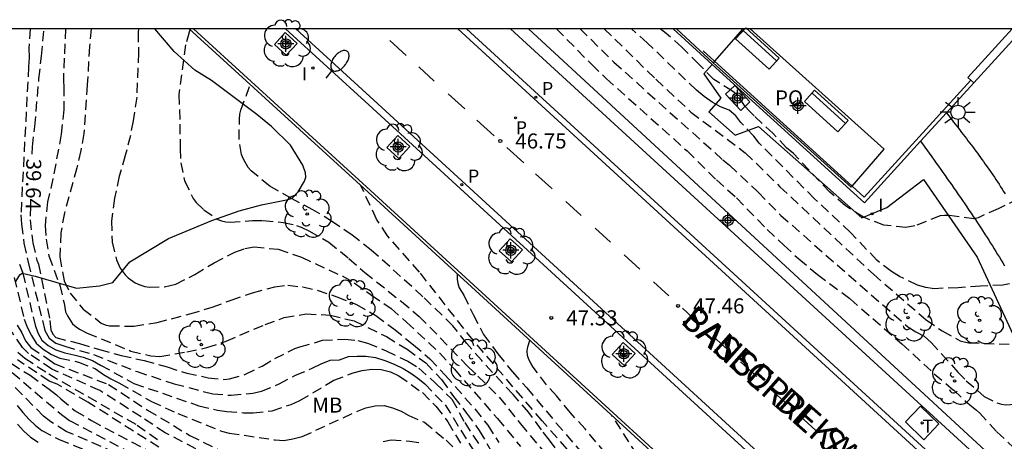
# Model space of a CAD drawing. Units: metres. Extents: x 581343 to 581696, y 4795789 to 4796041.
# Drawn here: x 581385 to 581434, y 4796020 to 4796041 of the extents above; entities that cross this region are included whole.
import ezdxf

# ---------------------------------------------------------------- set-up
doc = ezdxf.new("R2010")
doc.units = ezdxf.units.M
doc.header["$MEASUREMENT"] = 0
doc.linetypes.add('TRAZOS_NORMALES', pattern=[0.75, 0.5, -0.25])
for name, color, linetype in [('010106', 9, 'Continuous'), ('020194', 31, 'TRAZOS_NORMALES'), ('020195', 30, 'TRAZOS_NORMALES'), ('020204', 9, 'Continuous'), ('020307', 24, 'Continuous'), ('020308', 9, 'Continuous'), ('060108', 9, 'Continuous'), ('060113', 4, 'Continuous'), ('060124', 9, 'Continuous'), ('060126', 9, 'Continuous'), ('060144', 9, 'Continuous'), ('060145', 9, 'Continuous'), ('070105', 6, 'Continuous'), ('080121', 9, 'Continuous'), ('080306', 9, 'Continuous'), ('080312', 8, 'Continuous'), ('080316', 9, 'Continuous'), ('090111', 4, 'Continuous'), ('090202', 1, 'Continuous'), ('100101', 9, 'Continuous'), ('100106', 63, 'Continuous'), ('100107', 3, 'Continuous'), ('100202', 3, 'Continuous'), ('100301', 7, 'Continuous'), ('210203', 4, 'Continuous'), ('210205', 4, 'Continuous'), ('210303', 4, 'Continuous'), ('210305', 4, 'Continuous'), ('240205', 1, 'Continuous'), ('240305', 1, 'Continuous'), ('250202', 9, 'Continuous'), ('250206', 9, 'Continuous'), ('260101', 9, 'Continuous'), ('270104', 9, 'Continuous'), ('270204', 9, 'Continuous'), ('270304', 9, 'Continuous'), ('Centroides', 1, 'Continuous')]:
    doc.layers.add(name, color=color, linetype=linetype)
doc.styles.add('ARIAL', font='arial.ttf', dxfattribs={"height": 1})
doc.styles.add('ARIALI', font='ariali.ttf', dxfattribs={"height": 1})
doc.styles.add('ROMANS', font='romans__.ttf', dxfattribs={"height": 1})

# ---------------------------------------------------------------- blocks, each defined once
blk = doc.blocks.new('Centroide')
for points in [[(0.402, 0), (-0.402, 0)], [(0, -0.402), (0, 0.402)]]:
    blk.add_lwpolyline(points)
for radius in [0.256, 0.159]:
    blk.add_circle((0, 0), radius)
blk = doc.blocks.new('ARBOL')
blk.add_circle((0, 0), 0.0587)
for centre, radius, start, end in [((-0.28, 0.855), 0.3, 359.2878, 173.6078), ((0.097, 0.97), 0.21, 23.1565, 160.4665), ((0.438, 0.881), 0.24, 301.578, 139.328), ((-0.564, 0.381), 0.532, 92.28, 254.58), ((0.656, 0.288), 0.443, 319.8556, 114.7656), ((-0.091, 0.321), 0.12, 119.14, 310.56), ((0.819, -0.249), 0.383, 235.5275, 62.0275), ((-0.556, -0.339), 0.555, 142.64, 266.54), ((-0.039, -0.384), 0.21, 189.64, 323.88), ((-0.301, -0.676), 0.45, 213.78, 295.32), ((0.299, -0.624), 0.532, 224.67, 0.24)]:
    blk.add_arc(centre, radius, start, end)
blk = doc.blocks.new('COTAPU')
blk.add_circle((0, 0), 0.075)
blk = doc.blocks.new('REIND')
blk.add_circle((0, 0), 0.055)
blk = doc.blocks.new('PLUVI2')
blk.add_circle((0, 0), 0.055)
blk = doc.blocks.new('BANCO')
blk.add_line((1.125, 0.1875), (-1.125, 0.1875))
blk.add_lwpolyline([(1.125, 0.75), (1.125, 0), (-1.125, 0), (-1.125, 0.75)], close=True)
blk = doc.blocks.new('PLUVI3')
blk.add_circle((0, 0), 0.055)
blk = doc.blocks.new('FAROLA')
for p, q in [((-0.63, 0.51), (-0.255, 0.245)), ((0, 0.355), (0, 0.755)), ((-0.355, 0), (-0.895, 0)), ((0.605, 0.49), (0.276, 0.223)), ((0.355, 0), (0.855, 0)), ((-0.65, -0.52), (-0.255, -0.24)), ((0, -0.355), (0, -0.755)), ((0.585, -0.52), (0.256, -0.246))]:
    blk.add_line(p, q)
blk.add_circle((0, 0), 0.355)
blk = doc.blocks.new('FAREDI')
blk.add_line((0, 0), (0.5, 0))
blk.add_lwpolyline([(0.5, 0, 0.159986), (0.538, -0.117, 0.106322), (0.675, -0.238, 0.071006), (0.858, -0.309, 0.057309), (1.099, -0.337, 0.057309), (1.339, -0.309, 0.071006), (1.522, -0.238, 0.106322), (1.659, -0.117, 0.159986), (1.697, 0, 0.159986), (1.659, 0.117, 0.106322), (1.522, 0.238, 0.071006), (1.339, 0.309, 0.057309), (1.099, 0.337, 0.057309), (0.858, 0.309, 0.071006), (0.675, 0.238, 0.106322), (0.538, 0.117, 0.159986)], format="xyb", close=True)
blk = doc.blocks.new('RETEL')
blk.add_circle((0, 0), 0.055)

msp = doc.modelspace()

# ---------------------------------------------------------------- linework, layer by layer
at = {"layer": '010106'}
msp.add_lwpolyline([(581344.217, 4795790.202), (581694.207, 4795790.194), (581694.213, 4796040.187), (581344.222, 4796040.195)], close=True, dxfattribs=at)
at = {"layer": '020194'}
for points, elevation in [([(581385.29, 4796040.194), (581385.229, 4796039.224), (581385.243, 4796038.753), (581385.208, 4796038.298), (581384.825, 4796030.923), (581384.855, 4796030.447), (581384.98, 4796029.499), (581385.186, 4796028.557), (581386.023, 4796025.152), (581386.243, 4796024.775), (581386.57, 4796024.518), (581387.021, 4796024.363), (581388.45, 4796023.956), (581390.617, 4796023.101), (581392.464, 4796022.497), (581394.388, 4796021.995), (581395.302, 4796021.923), (581396.384, 4796022.027), (581396.822, 4796022.125), (581397.692, 4796022.49), (581398.51, 4796022.919), (581399.352, 4796023.274), (581399.791, 4796023.492), (581400.236, 4796023.672), (581400.701, 4796023.698), (581401.16, 4796023.853), (581401.586, 4796023.873), (581402.025, 4796023.866), (581402.494, 4796023.799), (581402.967, 4796023.663), (581403.425, 4796023.478), (581403.874, 4796023.259), (581404.259, 4796023.028), (581404.613, 4796022.771), (581404.957, 4796022.488), (581405.967, 4796021.449), (581407.51, 4796018.979)], 39.14), ([(581387.057, 4796040.194), (581386.98, 4796038.728), (581386.945, 4796037.558), (581386.965, 4796037.339), (581386.963, 4796036.171), (581386.837, 4796034.934), (581386.42, 4796032.718), (581386.159, 4796031.558), (581386.031, 4796030.388), (581386.084, 4796029.699), (581386.226, 4796028.867), (581386.759, 4796027.409), (581386.975, 4796026.507), (581387.051, 4796026.09), (581387.15, 4796025.883), (581387.399, 4796025.491), (581387.578, 4796025.333), (581387.753, 4796025.216), (581388.135, 4796025.023), (581390.309, 4796024.129), (581391.296, 4796023.89), (581391.756, 4796023.855), (581393.089, 4796024.087), (581394.101, 4796024.303), (581395.057, 4796024.624), (581396.995, 4796025.451), (581397.955, 4796025.792), (581399.048, 4796025.987), (581400.25, 4796025.917), (581401.435, 4796025.628), (581403.041, 4796024.852), (581404.077, 4796024.214), (581405.002, 4796023.536), (581405.79, 4796022.704), (581406.396, 4796021.866), (581407.043, 4796021.032), (581407.675, 4796020.174), (581408.872, 4796018.125)], 40.14), ([(581388.333, 4796040.194), (581388.247, 4796039.305), (581388.136, 4796037.398), (581387.96, 4796034.971), (581387.808, 4796034.12), (581387.618, 4796033.255), (581386.998, 4796031.013), (581386.814, 4796030.019), (581386.772, 4796028.82), (581386.978, 4796027.634), (581387.281, 4796027.02), (581387.929, 4796026.221), (581388.834, 4796025.525), (581389.022, 4796025.44), (581389.24, 4796025.392), (581390.462, 4796025.364), (581391.611, 4796025.549), (581393.244, 4796025.977), (581394.357, 4796026.312), (581395.304, 4796026.664), (581396.371, 4796027.03), (581397.476, 4796027.335), (581398.125, 4796027.404), (581398.871, 4796027.321), (581399.593, 4796027.162), (581400.578, 4796026.835), (581401.555, 4796026.448), (581402.515, 4796025.902), (581403.42, 4796025.236), (581404.392, 4796024.442), (581405.214, 4796023.732), (581405.975, 4796022.932), (581407.451, 4796021.241), (581408.092, 4796020.428), (581408.641, 4796019.577)], 40.64), ([(581390.68, 4796040.194), (581390.669, 4796040.021), (581390.69, 4796038.993), (581390.6, 4796036.779), (581390.419, 4796035.608), (581390.283, 4796034.878), (581390.029, 4796033.876), (581389.727, 4796032.842), (581389.494, 4796031.749), (581389.334, 4796030.625), (581389.381, 4796029.56), (581389.588, 4796028.678), (581389.782, 4796028.257), (581390.02, 4796027.928), (581390.171, 4796027.783), (581390.53, 4796027.535), (581390.75, 4796027.43), (581391.001, 4796027.352), (581391.214, 4796027.32), (581391.983, 4796027.334), (581392.26, 4796027.387), (581392.542, 4796027.467), (581393.501, 4796027.944), (581394.462, 4796028.529), (581395.485, 4796029.056), (581395.994, 4796029.244), (581396.457, 4796029.317), (581397.657, 4796029.202), (581398.813, 4796028.808), (581400.868, 4796027.854), (581401.443, 4796027.534), (581402.293, 4796026.907), (581403.276, 4796026.249), (581404.046, 4796025.57), (581405.686, 4796024.038), (581406.433, 4796023.227), (581408.58, 4796020.763), (581409.724, 4796019.374)], 41.14), ([(581393.267, 4796040.151), (581393.21, 4796040.029), (581393.03, 4796039.39), (581392.703, 4796036.92), (581392.747, 4796035.441), (581392.765, 4796034.219), (581392.795, 4796033.51), (581392.989, 4796032.61), (581393.418, 4796031.73), (581393.567, 4796031.533), (581393.947, 4796031.167), (581394.599, 4796030.707), (581394.824, 4796030.622), (581395.043, 4796030.574), (581395.261, 4796030.557), (581396.371, 4796030.628), (581396.899, 4796030.638), (581397.901, 4796030.537), (581398.571, 4796030.394), (581398.789, 4796030.301), (581399.209, 4796030.108), (581400.169, 4796029.563), (581401.179, 4796028.737), (581401.964, 4796028.05), (581403.789, 4796026.598), (581404.678, 4796025.857), (581407.074, 4796023.395), (581408.664, 4796021.832), (581409.729, 4796020.501), (581411.167, 4796018.766)], 41.64), ([(581412.698, 4796040.193), (581414.385, 4796038.525), (581419.806, 4796033.662), (581420.142, 4796033.389), (581421.576, 4796032.042), (581422.697, 4796030.89), (581429.04, 4796025.331), (581429.439, 4796025.08), (581429.842, 4796024.869), (581430.201, 4796024.561), (581431.531, 4796023.078), (581431.947, 4796022.651), (581432.831, 4796021.87), (581433.468, 4796021.539), (581433.701, 4796021.482), (581433.922, 4796021.454), (581434.153, 4796021.457), (581434.364, 4796021.48), (581435.674, 4796021.803), (581436.749, 4796021.962), (581437.827, 4796022.18), (581438.372, 4796022.326)], 50.14), ([(581413.901, 4796040.193), (581416.473, 4796037.676), (581418.222, 4796036.04), (581420.933, 4796034.015), (581422.661, 4796032.321), (581427.317, 4796027.955), (581429.95, 4796025.682), (581430.749, 4796025.131), (581431.636, 4796024.641), (581431.842, 4796024.581), (581432.082, 4796024.536), (581434.267, 4796024.46), (581435.147, 4796024.529), (581436.432, 4796024.885), (581437.491, 4796025.303)], 50.64), ([(581434.838, 4796027.629), (581433.763, 4796027.414), (581432.657, 4796027.363), (581431.548, 4796027.284), (581430.342, 4796027.237), (581429.927, 4796027.29), (581429.511, 4796027.413), (581428.625, 4796027.843), (581428.226, 4796028.094), (581427.491, 4796028.652), (581426.178, 4796030.044), (581424.382, 4796031.723), (581421.628, 4796034.492), (581421.36, 4796034.846), (581420.709, 4796035.526), (581420.465, 4796035.858), (581420.125, 4796036.127), (581419.698, 4796036.301), (581419.28, 4796036.533), (581418.876, 4796036.82), (581418.495, 4796037.126), (581416.047, 4796039.495), (581415.255, 4796040.193)], 51.14), ([(581434.539, 4796031.704), (581433.531, 4796031.215), (581432.534, 4796030.771), (581432.328, 4796030.71), (581431.056, 4796030.892), (581430.853, 4796030.891), (581430.639, 4796030.866), (581429.378, 4796030.367), (581428.942, 4796030.278), (581427.836, 4796030.403), (581426.817, 4796030.8), (581425.924, 4796031.365), (581425.145, 4796032.051), (581423.331, 4796033.967), (581422.985, 4796034.254), (581422.324, 4796034.97), (581421.368, 4796035.848), (581421.118, 4796036.098), (581420.923, 4796036.321), (581420.569, 4796036.842), (581420.291, 4796037.076), (581419.363, 4796037.656), (581418.623, 4796038.43), (581417.772, 4796039.27), (581416.991, 4796039.961), (581416.692, 4796040.193)], 51.64), ([(581433.897, 4795994.521), (581433.589, 4795994.845), (581431.899, 4795996.42), (581431.524, 4795996.713), (581431.211, 4795997.052), (581428.138, 4795999.548), (581426.645, 4796000.701), (581425.643, 4796001.759), (581422.009, 4796006.416), (581421.616, 4796007.001), (581421.306, 4796007.332), (581421.054, 4796007.686), (581419.524, 4796009.574), (581417.789, 4796011.933), (581416.742, 4796013.568), (581416.596, 4796013.819), (581414.036, 4796016.986), (581410.815, 4796020.642), (581407.365, 4796024.667), (581404.692, 4796028.068), (581403.096, 4796029.866), (581402.558, 4796030.703), (581401.762, 4796032.377)], 42.64), ([(581384.758, 4796028.453), (581384.917, 4796028.014), (581385.533, 4796025.424), (581385.67, 4796025.029), (581385.87, 4796024.678), (581386.189, 4796024.406), (581386.573, 4796024.183), (581387.011, 4796024.041), (581387.468, 4796023.947), (581387.932, 4796023.824), (581388.389, 4796023.664), (581388.799, 4796023.424), (581390.461, 4796022.512), (581393.703, 4796021.4), (581394.624, 4796021.186), (581395.087, 4796021.12), (581395.922, 4796021.053), (581396.398, 4796021.051), (581397.353, 4796021.151), (581398.293, 4796021.466), (581398.728, 4796021.66), (581400.424, 4796022.671), (581401.384, 4796023.037), (581401.84, 4796023.152), (581402.315, 4796023.218), (581402.791, 4796023.211), (581403.243, 4796023.093), (581403.667, 4796022.893), (581404.836, 4796022.059), (581405.514, 4796021.373), (581406.104, 4796020.602), (581406.831, 4796019.385)], 38.64), ([(581384.497, 4796027.799), (581384.983, 4796025.724), (581385.143, 4796025.322), (581385.356, 4796024.909), (581385.588, 4796024.529), (581385.944, 4796024.223), (581386.346, 4796023.957), (581386.775, 4796023.777), (581387.692, 4796023.581), (581388.543, 4796023.237), (581388.936, 4796022.965), (581389.305, 4796022.74), (581389.734, 4796022.528), (581391.335, 4796021.615), (581392.651, 4796021.018), (581394.821, 4796020.132), (581395.212, 4796020.041), (581397.501, 4796019.699), (581397.932, 4796019.661), (581398.386, 4796019.747), (581398.849, 4796019.861), (581401.604, 4796021.138), (581402.025, 4796021.298), (581402.476, 4796021.393), (581402.925, 4796021.418), (581403.354, 4796021.294), (581403.78, 4796021.137), (581404.155, 4796020.916), (581404.935, 4796020.582), (581406.021, 4796019.683), (581406.353, 4796019.36)], 38.14), ([(581406.577, 4796027.97), (581406.567, 4796027.705), (581406.6, 4796027.495), (581406.678, 4796027.284), (581406.779, 4796027.089), (581406.902, 4796026.918), (581407.367, 4796025.95), (581407.885, 4796024.961), (581408.591, 4796023.989), (581409.335, 4796023.086), (581410.039, 4796022.288), (581411.51, 4796020.541), (581412.965, 4796018.848)], 43.14), ([(581384.646, 4796025.417), (581384.867, 4796025.029), (581385.052, 4796024.64), (581385.322, 4796024.304), (581386.113, 4796023.774), (581386.512, 4796023.484), (581389.186, 4796022.467), (581391.139, 4796021.186), (581393.241, 4796019.924), (581395.013, 4796019.043)], 37.64), ([(581414.454, 4796018.461), (581412.947, 4796020.245), (581412.221, 4796021.044), (581411.532, 4796021.886), (581411.03, 4796022.441), (581410.366, 4796023.327), (581410.242, 4796023.52), (581410.149, 4796023.714), (581410.081, 4796023.907), (581410.057, 4796024.131), (581410.095, 4796024.336), (581410.199, 4796024.655)], 43.64), ([(581384.679, 4796024.065), (581385.019, 4796023.776), (581386.221, 4796022.984), (581390.615, 4796020.437), (581391.769, 4796019.626)], 36.64), ([(581383.816, 4796023.55), (581386.849, 4796020.958), (581387.252, 4796020.67), (581392.71, 4796017.781)], 35.14), ([(581384.34, 4796023.516), (581385.284, 4796022.918), (581386.243, 4796022.221), (581386.609, 4796021.938), (581386.811, 4796021.748), (581387.529, 4796021.144), (581388.353, 4796020.66), (581391.887, 4796018.775)], 35.64), ([(581392.335, 4796018.932), (581388.16, 4796021.581), (581386.641, 4796022.476), (581386.239, 4796022.629), (581384.661, 4796023.683)], 36.14), ([(581384.645, 4796021.422), (581384.923, 4796021.063), (581385.231, 4796020.72), (581385.532, 4796020.427), (581385.873, 4796020.16), (581386.731, 4796019.72), (581391.151, 4796017.934)], 34.14), ([(581452.104, 4795978.691), (581449.586, 4795981.585), (581446.607, 4795984.839), (581446.25, 4795985.161), (581445.948, 4795985.492), (581445.623, 4795985.801), (581442.845, 4795988.616), (581439.963, 4795991.937), (581439.691, 4795992.318), (581432.693, 4795998.325), (581431.638, 4795999.2), (581429.196, 4796001.422), (581428.881, 4796001.779), (581428.56, 4796002.096), (581428.296, 4796002.402), (581425.324, 4796006.323), (581421.73, 4796010.941), (581419.869, 4796013.621), (581416.83, 4796017.291), (581415.538, 4796018.965), (581414.283, 4796020.916)], 44.14), ([(581384.656, 4796020.481), (581384.968, 4796020.127), (581385.305, 4796019.831), (581385.683, 4796019.582)], 33.64), ([(581402.876, 4796019.627), (581403.283, 4796019.697), (581404.21, 4796019.638), (581404.661, 4796019.57)], 37.64)]:
    msp.add_lwpolyline(points, dxfattribs=dict(at, elevation=elevation))
at = {"layer": '020195'}
for points, elevation in [([(581385.394, 4796033.945), (581385.403, 4796034.304), (581385.52, 4796035.321), (581385.725, 4796037.695), (581385.85, 4796038.833), (581385.975, 4796040.194)], 39.64), ([(581411.519, 4796040.193), (581413.275, 4796038.41), (581413.996, 4796037.717), (581418.03, 4796034.103), (581419.489, 4796032.656), (581420.492, 4796031.763), (581422.018, 4796030.185), (581422.849, 4796029.403), (581423.593, 4796028.724), (581424.537, 4796027.941), (581426.154, 4796026.725), (581428.728, 4796024.495), (581430.351, 4796022.994), (581431.324, 4796022.17), (581432.12, 4796021.446), (581432.462, 4796021.183), (581432.609, 4796021.046), (581433.465, 4796020.105), (581434.305, 4796019.313)], 49.64), ([(581415.486, 4796013.886), (581411.177, 4796019.693), (581410.77, 4796020.205), (581410.141, 4796021.065), (581409.356, 4796021.958), (581407.799, 4796023.65), (581407.054, 4796024.511), (581406.358, 4796025.393), (581404.861, 4796026.838), (581403.212, 4796028.337), (581402.289, 4796029.153), (581401.334, 4796029.897), (581400.362, 4796030.573), (581399.381, 4796031.168), (581398.319, 4796031.724), (581397.23, 4796032.354), (581396.299, 4796033.115), (581396.15, 4796033.282), (581395.923, 4796033.699), (581395.827, 4796033.931), (581395.702, 4796034.673), (581395.723, 4796035.688), (581395.745, 4796035.934), (581395.785, 4796036.139), (581396.265, 4796037.407)], 42.14), ([(581385.312, 4796031.351), (581385.282, 4796030.669), (581385.421, 4796029.521), (581385.616, 4796028.659), (581385.712, 4796028.462), (581386.271, 4796025.65), (581386.326, 4796025.181), (581386.422, 4796024.962), (581386.571, 4796024.802), (581387.745, 4796024.503), (581388.737, 4796024.198), (581389.828, 4796023.908), (581390.965, 4796023.654), (581392.123, 4796023.333), (581393.093, 4796023.021), (581394.162, 4796022.799), (581394.945, 4796022.715), (581395.225, 4796022.75), (581396.019, 4796022.968), (581396.846, 4796023.382), (581397.476, 4796023.752), (581398.484, 4796024.247), (581398.734, 4796024.335), (581399.862, 4796024.663), (581400.979, 4796024.726), (581401.619, 4796024.652), (581402.108, 4796024.526), (581403.031, 4796024.132), (581404.119, 4796023.622), (581404.659, 4796023.277), (581405.496, 4796022.529), (581406.31, 4796021.729), (581406.946, 4796020.56), (581407.644, 4796019.497)], 39.64), ([(581394.219, 4796018.918), (581392.023, 4796020.049), (581390.813, 4796020.848), (581388.755, 4796022.165), (581386.37, 4796023.222), (581385.204, 4796024.005), (581384.899, 4796024.3), (581384.387, 4796025.064)], 37.14), ([(581390.201, 4796018.76), (581387.09, 4796020.126), (581386.314, 4796020.594), (581385.959, 4796020.89), (581383.498, 4796023.352)], 34.64)]:
    msp.add_lwpolyline(points, dxfattribs=dict(at, elevation=elevation))
at = {"layer": '060108', "flags": 128}
for points in [[(581435.842, 4796005.668), (581433.768, 4796007.486), (581430.256, 4796010.657), (581402.165, 4796036.396), (581398.021, 4796040.193)], [(581431.112, 4796018.117), (581407.03, 4796040.193)]]:
    msp.add_lwpolyline(points, dxfattribs=at)
at = {"layer": '060113', "flags": 128}
for points in [[(581398.526, 4796040.193), (581402.411, 4796036.633), (581430.502, 4796010.894), (581434, 4796007.747), (581436.073, 4796005.931), (581437.618, 4796004.574), (581438.937, 4796003.585), (581443.57, 4795999.908), (581448.849, 4795996), (581454.906, 4795991.688), (581459.662, 4795988.415), (581469.686, 4795981.838)], [(581461.696, 4795993.937), (581454.288, 4795999.119), (581448.71, 4796003.139), (581445.448, 4796005.615), (581442.453, 4796007.924), (581438.599, 4796011.041), (581436.389, 4796012.964), (581433.867, 4796015.135), (581430.918, 4796017.903), (581406.602, 4796040.193)]]:
    msp.add_lwpolyline(points, dxfattribs=at)
at = {"layer": '060124', "flags": 128}
for points in [[(581419.289, 4796038.414), (581417.331, 4796040.193)], [(581429.671, 4796034.593), (581426.874, 4796031.519), (581419.289, 4796038.414)], [(581432.319, 4796037.504), (581430.953, 4796036.002)], [(581430.953, 4796036.002), (581429.671, 4796034.593)]]:
    msp.add_lwpolyline(points, dxfattribs=at)
at = {"layer": '060126', "flags": 128}
for points in [[(581430.953, 4796036.002), (581431.235, 4796035.641), (581431.315, 4796035.538), (581431.395, 4796035.436), (581431.475, 4796035.333), (581431.555, 4796035.231), (581431.634, 4796035.128), (581431.714, 4796035.026), (581431.793, 4796034.923), (581431.873, 4796034.82), (581431.952, 4796034.717), (581432.031, 4796034.614), (581432.11, 4796034.511), (581432.188, 4796034.407), (581432.266, 4796034.304), (581432.344, 4796034.2), (581432.422, 4796034.096), (581432.499, 4796033.992), (581432.576, 4796033.887), (581432.652, 4796033.782), (581432.728, 4796033.677), (581432.804, 4796033.572), (581432.879, 4796033.466), (581433.035, 4796033.245), (581433.188, 4796033.023), (581433.268, 4796032.907), (581433.346, 4796032.79), (581433.425, 4796032.673), (581433.502, 4796032.556), (581433.58, 4796032.439), (581433.656, 4796032.321), (581433.733, 4796032.203), (581433.808, 4796032.084), (581433.884, 4796031.966)], [(581429.671, 4796034.593), (581430.231, 4796033.803), (581430.341, 4796033.648), (581430.451, 4796033.492), (581430.561, 4796033.337), (581430.671, 4796033.182), (581430.781, 4796033.027), (581430.891, 4796032.871), (581431, 4796032.716), (581431.11, 4796032.56), (581431.219, 4796032.405), (581431.328, 4796032.249), (581431.437, 4796032.093), (581431.545, 4796031.937), (581431.653, 4796031.781), (581431.761, 4796031.624), (581431.868, 4796031.468), (581431.975, 4796031.311), (581432.082, 4796031.154), (581432.188, 4796030.996), (581432.294, 4796030.839), (581432.399, 4796030.681), (581432.504, 4796030.523), (581432.699, 4796030.226), (581432.893, 4796029.928), (581432.983, 4796029.789), (581433.072, 4796029.649), (581433.161, 4796029.51), (581433.249, 4796029.37), (581433.337, 4796029.229), (581433.424, 4796029.089), (581433.51, 4796028.948), (581433.596, 4796028.806), (581433.681, 4796028.665), (581433.766, 4796028.523), (581433.849, 4796028.38)]]:
    msp.add_lwpolyline(points, dxfattribs=at)
at = {"layer": '060144', "flags": 128}
for points in [[(581428.416, 4796008.162), (581402.044, 4796032.317), (581393.432, 4796040.193)], [(581417.51, 4796040.193), (581419.335, 4796038.5)], [(581418.837, 4796039.093), (581419.403, 4796038.579)], [(581419.403, 4796038.579), (581426.258, 4796032.348)], [(581426.258, 4796032.348), (581426.861, 4796031.8), (581432.172, 4796037.637)]]:
    msp.add_lwpolyline(points, dxfattribs=at)
at = {"layer": '060145', "flags": 128}
msp.add_lwpolyline([(581393.22, 4796040.193), (581401.932, 4796032.222), (581428.325, 4796008.062)], dxfattribs=at)
at = {"layer": '070105', "flags": 128}
for points in [[(581434.101, 4796017.396), (581409.223, 4796040.193)], [(581434.417, 4796017.766), (581410.134, 4796040.193)], [(581432.172, 4796037.637), (581432.027, 4796037.77), (581434.24, 4796040.193)], [(581434.776, 4796040.193), (581432.319, 4796037.504)], [(581432.319, 4796037.504), (581432.172, 4796037.637)]]:
    msp.add_lwpolyline(points, dxfattribs=at)
at = {"layer": '080121', "flags": 128}
for points in [[(581420.803, 4796040.193), (581419.403, 4796038.579)], [(581426.258, 4796032.348), (581427.852, 4796034.186), (581421.173, 4796040.193)], [(581419.335, 4796038.5), (581419.326, 4796038.49), (581426.213, 4796032.296), (581426.258, 4796032.348)], [(581419.403, 4796038.579), (581419.335, 4796038.5)]]:
    msp.add_lwpolyline(points, dxfattribs=at)
at = {"layer": '090111', "flags": 128}
msp.add_lwpolyline([(581419.95, 4796036.928), (581420.41, 4796037.362), (581421.166, 4796036.55), (581420.706, 4796036.116), (581419.95, 4796036.928)], dxfattribs=at)
at = {"layer": '100101', "flags": 128}
for points in [[(581398.005, 4796040.006), (581398.597, 4796039.465), (581398.056, 4796038.873), (581397.464, 4796039.414), (581398.005, 4796040.006)], [(581404.207, 4796034.316), (581403.656, 4796033.72), (581403.06, 4796034.271), (581403.611, 4796034.867), (581404.207, 4796034.316)], [(581409.219, 4796029.722), (581409.82, 4796029.173), (581409.271, 4796028.572), (581408.67, 4796029.121), (581409.219, 4796029.722)], [(581414.848, 4796024.562), (581415.449, 4796024.013), (581414.9, 4796023.412), (581414.299, 4796023.961), (581414.848, 4796024.562)]]:
    msp.add_lwpolyline(points, dxfattribs=at)
at = {"layer": '100106', "color": 63}
msp.add_lwpolyline([(581384.577, 4796027.592), (581384.769, 4796027.934), (581384.897, 4796028.011), (581385.544, 4796027.855), (581387.602, 4796027.265), (581388.75, 4796027.374), (581389.401, 4796027.54), (581390.264, 4796028.58), (581392.178, 4796029.73), (581394.338, 4796030.628), (581395.701, 4796031.119), (581396.813, 4796031.424), (581398.152, 4796031.674), (581398.341, 4796031.748), (581398.654, 4796032.069), (581398.969, 4796032.594), (581399.023, 4796032.79), (581399.018, 4796033.016), (581398.871, 4796033.395), (581398.261, 4796034.382), (581397.322, 4796035.324), (581396.59, 4796035.918), (581394.334, 4796037.617), (581393.498, 4796038.127), (581392.467, 4796039.057), (581391.501, 4796040.193)], dxfattribs=at)
at = {"layer": '100107', "flags": 128}
msp.add_lwpolyline([(581419.289, 4796038.414), (581418.867, 4796037.951), (581419.718, 4796036.728), (581419.11, 4796036.057), (581420.428, 4796034.883), (581421.589, 4796035.322), (581426.739, 4796030.77), (581427.984, 4796031.28), (581429.809, 4796032.677), (581432.491, 4796028.804), (581435.45, 4796022.422), (581436.929, 4796015.521)], dxfattribs=at)
at = {"layer": '260101', "flags": 128}
for points in [[(581404.028, 4796038.862), (581403.214, 4796039.606)], [(581405.429, 4796037.581), (581404.656, 4796038.288)], [(581406.945, 4796036.195), (581406.121, 4796036.949)], [(581408.418, 4796034.849), (581407.551, 4796035.642)], [(581409.887, 4796033.506), (581409.042, 4796034.279)], [(581411.272, 4796032.24), (581410.483, 4796032.961)], [(581411.272, 4796032.24), (581411.296, 4796032.218)], [(581411.993, 4796031.582), (581412.758, 4796030.883)], [(581413.442, 4796030.259), (581414.216, 4796029.552)], [(581414.898, 4796028.926), (581415.673, 4796028.214)], [(581416.359, 4796027.583), (581417.128, 4796026.877)], [(581417.796, 4796026.263), (581418.598, 4796025.525)], [(581419.317, 4796024.865), (581420.042, 4796024.198)], [(581420.699, 4796023.597), (581421.509, 4796022.856)], [(581422.207, 4796022.217), (581423.016, 4796021.476)], [(581423.651, 4796020.895), (581424.446, 4796020.168)]]:
    msp.add_lwpolyline(points, dxfattribs=at)
at = {"layer": '270104', "flags": 128}
msp.add_lwpolyline([(581428.921, 4796020.598), (581429.839, 4796019.706), (581430.575, 4796020.494), (581429.657, 4796021.386), (581428.921, 4796020.598)], dxfattribs=at)

# ---------------------------------------------------------------- block references
at = {"layer": '020204', "rotation": 359.9987685839998}
for p in [(581408.72, 4796034.599, 46.749), (581417.582, 4796026.38, 47.46), (581411.261, 4796025.782, 47.325)]:
    msp.add_blockref('COTAPU', p, dxfattribs=at)
at = {"layer": '090202', "rotation": 137.7629485766561}
for p in [(581421.787, 4796039.49), (581425.22, 4796036.371)]:
    msp.add_blockref('BANCO', p, dxfattribs=at)
at = {"layer": '100202', "rotation": 359.9987685839998}
for p in [(581398.063, 4796039.462), (581403.643, 4796034.277), (581399.095, 4796030.963), (581409.249, 4796029.112), (581401.289, 4796026.503), (581429.041, 4796025.798), (581432.606, 4796025.658), (581393.813, 4796024.454), (581407.377, 4796023.542), (581414.878, 4796023.952), (581431.36, 4796022.635)]:
    msp.add_blockref('ARBOL', p, dxfattribs=at)
at = {"layer": '210203', "rotation": 359.9987685839998}
msp.add_blockref('PLUVI2', (581409.479, 4796035.75, 46.828), dxfattribs=at)
at = {"layer": '210205', "rotation": 359.9987685839998}
for p in [(581410.493, 4796036.78, 46.765), (581406.804, 4796032.418, 46.757)]:
    msp.add_blockref('PLUVI3', p, dxfattribs=at)
at = {"layer": '240205', "rotation": 359.9987685839998}
msp.add_blockref('RETEL', (581429.748, 4796020.546, 48.409), dxfattribs=at)
at = {"layer": '250202', "rotation": 51.601968596368}
msp.add_blockref('FAREDI', (581400.047, 4796037.735), dxfattribs=at)
at = {"layer": '250206', "rotation": 359.9987685839998}
msp.add_blockref('FAROLA', (581431.534, 4796036.028), dxfattribs=at)
at = {"layer": '270204', "rotation": 359.9987685839998}
for p in [(581399.38, 4796038.236, 46.345), (581427.247, 4796030.97, 51.824)]:
    msp.add_blockref('REIND', p, dxfattribs=at)
at = {"layer": 'Centroides', "rotation": 359.9987685839998}
for p in [(581398.035, 4796039.439), (581420.547, 4796036.739), (581423.556, 4796036.359), (581403.634, 4796034.3), (581420.068, 4796030.641), (581409.249, 4796029.151), (581414.881, 4796023.992)]:
    msp.add_blockref('Centroide', p, dxfattribs=at)

# ---------------------------------------------------------------- texts
at = {"layer": '020307', "style": 'ARIALI'}
msp.add_text('39.64', height=0.75, rotation=269.3928, dxfattribs=at).set_placement((581385.093, 4796033.721))
at = {"layer": '020308', "style": 'ARIAL'}
for s, p in [('46.75', (581409.47, 4796034.224)), ('47.46', (581418.332, 4796026.005)), ('47.33', (581412.011, 4796025.407))]:
    msp.add_text(s, height=0.75, rotation=359.9988, dxfattribs=at).set_placement(p)
at = {"layer": '080306', "style": 'ARIALI'}
msp.add_text('SANSERREKA      PASEALEKUA', height=1.25, rotation=318.5947, dxfattribs=at).set_placement((581417.648, 4796025.555))
at = {"layer": '080312', "style": 'ARIALI'}
msp.add_text('PASEO  DE  SANSERREKA', height=1.25, rotation=318.5947, dxfattribs=at).set_placement((581417.648, 4796025.555))
at = {"layer": '080316', "style": 'ARIAL'}
msp.add_text('PO', height=0.75, rotation=359.9988, dxfattribs=at).set_placement((581422.41, 4796036.373))
at = {"layer": '100301', "style": 'ARIAL'}
msp.add_text('MB', height=0.75, rotation=359.9988, dxfattribs=at).set_placement((581399.35, 4796021.06))
at = {"layer": '210303', "style": 'ROMANS'}
msp.add_text('P', height=0.65, rotation=359.9988, dxfattribs=at).set_placement((581409.491, 4796034.936))
at = {"layer": '210305', "style": 'ROMANS'}
for p in [(581410.798, 4796036.888), (581407.111, 4796032.522)]:
    msp.add_text('P', height=0.65, rotation=359.9988, dxfattribs=at).set_placement(p)
at = {"layer": '240305', "style": 'ROMANS'}
msp.add_text('T', height=0.65, rotation=359.9988, dxfattribs=at).set_placement((581429.77, 4796020.058))
at = {"layer": '270304', "style": 'ROMANS'}
for p in [(581398.833, 4796037.619), (581427.553, 4796031.075)]:
    msp.add_text('I', height=0.65, rotation=359.9988, dxfattribs=at).set_placement(p)

doc.saveas('drawing.dxf')
